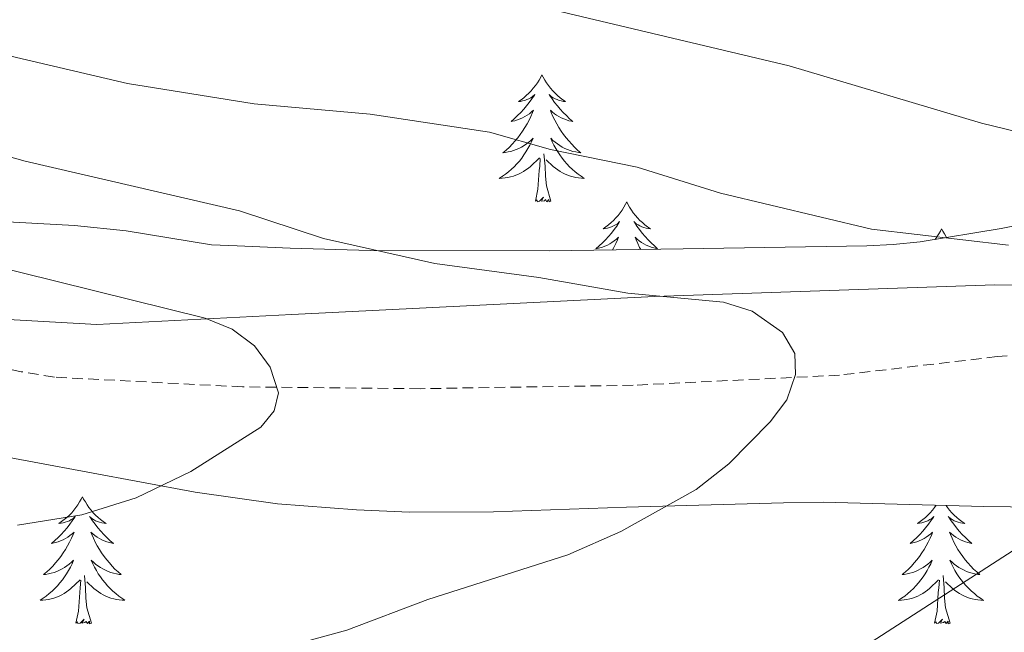
# Model space of a CAD drawing. Units: metres. Extents: x 658481 to 663004, y 4697452 to 4700524.
# Drawn here: x 659710 to 659803, y 4699745 to 4699802 of the extents above; entities that cross this region are included whole.
import ezdxf

# ---------------------------------------------------------------- set-up
doc = ezdxf.new("R2010")
doc.units = ezdxf.units.M
doc.header["$MEASUREMENT"] = 0
doc.linetypes.add('TRAZOSX2', pattern=[1.5, 1, -0.5])
for name, color, linetype, lineweight in [('Level 1', 19, 'Continuous', 0), ('Level 21', 19, 'TRAZOSX2', 0), ('Level 35', 92, 'Continuous', 0), ('Level 36', 92, 'Continuous', 0), ('Level 5', 36, 'Continuous', 0)]:
    doc.layers.add(name, color=color, linetype=linetype, lineweight=lineweight)

msp = doc.modelspace()

# ---------------------------------------------------------------- linework, layer by layer
at = {"layer": 'Level 1', "color": 19, "linetype": 'Continuous', "lineweight": 0, "ltscale": 0.5}
msp.add_polyline3d([(659811.34, 4699777.14, 1035.6), (659801.92, 4699777.17, 1035.64), (659770.02, 4699776.08, 1040.02), (659736, 4699774.39, 1042.96), (659717.72, 4699773.44, 1045.78), (659708.28, 4699773.97, 1046.24), (659696.36, 4699776.06, 1048.32), (659680.26, 4699780.67, 1050.08), (659648.9, 4699789.02, 1051.66), (659636.66, 4699793.13, 1052.88), (659620.62, 4699796.59, 1055.34), (659588.47, 4699801.98, 1057.54), (659567.07, 4699806, 1056.16), (659559.76, 4699800.76, 1055.98)], dxfattribs=at)
at = {"layer": 'Level 21', "color": 19, "linetype": 'TRAZOSX2', "lineweight": 0}
msp.add_polyline3d([(659812.06, 4699771.09, 1035.96), (659802.15, 4699770.44, 1037.04), (659787.35, 4699768.7, 1038.86), (659768.003, 4699767.753, 1041.46), (659748.034, 4699767.433, 1043.42), (659731.375, 4699767.604, 1045.6), (659713.737, 4699768.505, 1046.74), (659710.637, 4699769.025, 1047.24), (659661.041, 4699779.157, 1052.1), (659657.162, 4699780.447, 1052.62), (659652.482, 4699782.238, 1052.78), (659640.843, 4699786.858, 1051.6), (659634.044, 4699789.498, 1051.86), (659625.305, 4699792.629, 1054.66), (659611.056, 4699796.299, 1057.3), (659600.737, 4699798.91, 1058.08), (659585.968, 4699800.82, 1058.12), (659571.699, 4699801.111, 1057.82), (659566.34, 4699800.211, 1057.54), (659561.62, 4699798.681, 1056.92), (659555.68, 4699795.852, 1056.02)], dxfattribs=at)
at = {"layer": 'Level 35', "color": 92, "linetype": 'Continuous', "lineweight": 0, "ltscale": 0.5}
for points in [[(659804.99, 4699782.96, 1042), (659802.52, 4699782.46, 1041.88), (659794.9, 4699781.2, 1040.64), (659792.39, 4699780.95, 1040.48), (659789.92, 4699780.82, 1040.72), (659772.69, 4699780.55, 1044.96), (659760.13, 4699780.36, 1048.48), (659743.36, 4699780.37, 1046.36), (659735.84, 4699780.61, 1046.02), (659730.88, 4699780.82, 1046.68), (659728.46, 4699780.92, 1047.38), (659720.46, 4699782.24, 1050.3), (659715.62, 4699782.73, 1051.08), (659708.14, 4699783.12, 1051), (659690.36, 4699783.94, 1048.84), (659682.92, 4699784.94, 1048.9)], [(659634.68, 4699776.95, 1056.82), (659638.4, 4699775.67, 1056.3), (659647.54, 4699773.12, 1056.3), (659657.28, 4699771.03, 1056.14), (659671.96, 4699768.06, 1055.44), (659686.66, 4699765.23, 1054.32), (659726.95, 4699757.72, 1050.06), (659734.65, 4699756.65, 1049.98), (659742.06, 4699756.09, 1049.98), (659747.03, 4699755.85, 1050.5), (659754.92, 4699755.88, 1050.2), (659767.38, 4699756.32, 1049.12), (659782.11, 4699756.72, 1047.34), (659785.81, 4699756.78, 1047.34), (659800.88, 4699756.4, 1045.38), (659808.38, 4699756.29, 1044.14)]]:
    msp.add_polyline3d(points, dxfattribs=at)
at = {"layer": 'Level 36', "color": 92, "linetype": 'Continuous', "lineweight": 0}
for points in [[(659759.44, 4699796.86), (659759.34, 4699796.64), (659759.18, 4699796.36), (659759.02, 4699796.1), (659758.84, 4699795.84), (659758.64, 4699795.59), (659758.44, 4699795.36), (659758.22, 4699795.13), (659757.98, 4699794.91), (659757.74, 4699794.71), (659757.5, 4699794.52), (659757.24, 4699794.34), (659757.44, 4699794.36), (659757.64, 4699794.4), (659757.84, 4699794.46), (659758.02, 4699794.53), (659758.22, 4699794.61), (659758.4, 4699794.71), (659758.58, 4699794.82), (659758.78, 4699795.01), (659758.74, 4699794.95), (659758.5, 4699794.6), (659758.26, 4699794.27), (659758, 4699793.94), (659757.74, 4699793.63), (659757.46, 4699793.32), (659757.16, 4699793.03), (659756.86, 4699792.74), (659756.56, 4699792.47), (659756.68, 4699792.5), (659756.92, 4699792.55), (659757.16, 4699792.63), (659757.4, 4699792.72), (659757.64, 4699792.82), (659757.86, 4699792.94), (659758.06, 4699793.07), (659758.28, 4699793.21), (659758.48, 4699793.37), (659758.66, 4699793.54), (659758.58, 4699793.32), (659758.42, 4699792.96), (659758.24, 4699792.6), (659758.06, 4699792.26), (659757.86, 4699791.92), (659757.64, 4699791.58), (659757.42, 4699791.26), (659757.18, 4699790.95), (659756.94, 4699790.65), (659756.66, 4699790.36), (659756.4, 4699790.07), (659756.1, 4699789.8), (659755.8, 4699789.55), (659756, 4699789.57), (659756.28, 4699789.62), (659756.54, 4699789.68), (659756.8, 4699789.76), (659757.04, 4699789.85), (659757.3, 4699789.96), (659757.54, 4699790.08), (659757.78, 4699790.22), (659758, 4699790.37), (659758.22, 4699790.54), (659758.42, 4699790.71), (659758.62, 4699790.9), (659758.48, 4699790.57)], [(659759.44, 4699796.86), (659759.56, 4699796.64), (659759.72, 4699796.36), (659759.88, 4699796.1), (659760.06, 4699795.84), (659760.26, 4699795.59), (659760.46, 4699795.36), (659760.68, 4699795.13), (659760.92, 4699794.91), (659761.16, 4699794.71), (659761.4, 4699794.52), (659761.66, 4699794.34), (659761.46, 4699794.36), (659761.26, 4699794.4), (659761.06, 4699794.46), (659760.88, 4699794.53), (659760.68, 4699794.61), (659760.5, 4699794.71), (659760.32, 4699794.82), (659760.12, 4699795.01), (659760.16, 4699794.95), (659760.4, 4699794.6), (659760.64, 4699794.27), (659760.9, 4699793.94), (659761.16, 4699793.63), (659761.44, 4699793.32), (659761.74, 4699793.03), (659762.04, 4699792.74), (659762.34, 4699792.47), (659762.22, 4699792.5), (659761.98, 4699792.55), (659761.74, 4699792.63), (659761.5, 4699792.72), (659761.26, 4699792.82), (659761.04, 4699792.94), (659760.82, 4699793.07), (659760.62, 4699793.21), (659760.42, 4699793.37), (659760.24, 4699793.54), (659760.32, 4699793.32), (659760.48, 4699792.96), (659760.66, 4699792.6), (659760.84, 4699792.26), (659761.04, 4699791.92), (659761.26, 4699791.58), (659761.48, 4699791.26), (659761.72, 4699790.95), (659761.96, 4699790.65), (659762.24, 4699790.36), (659762.5, 4699790.07), (659762.8, 4699789.8), (659763.1, 4699789.55), (659762.9, 4699789.57), (659762.62, 4699789.62), (659762.36, 4699789.68), (659762.1, 4699789.76), (659761.86, 4699789.85), (659761.6, 4699789.96), (659761.36, 4699790.08), (659761.12, 4699790.22), (659760.9, 4699790.37), (659760.68, 4699790.54), (659760.48, 4699790.71), (659760.28, 4699790.9), (659760.42, 4699790.57)], [(659758.476, 4699790.573), (659758.316, 4699790.253), (659758.136, 4699789.943), (659757.956, 4699789.633), (659757.756, 4699789.343), (659757.556, 4699789.053), (659757.336, 4699788.773), (659757.096, 4699788.503), (659756.856, 4699788.243), (659756.596, 4699788.003), (659756.316, 4699787.773), (659756.036, 4699787.543), (659755.756, 4699787.343), (659755.456, 4699787.143), (659755.736, 4699787.153), (659755.996, 4699787.183), (659756.256, 4699787.223), (659756.516, 4699787.283), (659756.776, 4699787.353), (659757.016, 4699787.443), (659757.256, 4699787.543), (659757.496, 4699787.653), (659757.736, 4699787.783), (659757.956, 4699787.933), (659758.176, 4699788.093), (659758.376, 4699788.263), (659759.216, 4699789.063)], [(659760.416, 4699790.573), (659760.576, 4699790.253), (659760.756, 4699789.943), (659760.936, 4699789.633), (659761.136, 4699789.343), (659761.335, 4699789.053), (659761.555, 4699788.773), (659761.795, 4699788.503), (659762.035, 4699788.243), (659762.295, 4699788.003), (659762.575, 4699787.773), (659762.855, 4699787.543), (659763.135, 4699787.343), (659763.415, 4699787.143), (659763.155, 4699787.153), (659762.895, 4699787.183), (659762.635, 4699787.223), (659762.375, 4699787.283), (659762.115, 4699787.353), (659761.875, 4699787.443), (659761.635, 4699787.543), (659761.395, 4699787.653), (659761.155, 4699787.783), (659760.935, 4699787.933), (659760.715, 4699788.093), (659760.515, 4699788.263), (659759.856, 4699788.883)], [(659758.84, 4699785.01), (659759.08, 4699786.13), (659759.18, 4699787.87), (659759.24, 4699788.3), (659759.3, 4699789.02)], [(659760.3, 4699785.01), (659759.88, 4699786.45), (659759.78, 4699787.35), (659759.74, 4699788.3), (659759.64, 4699789.46)], [(659760.3, 4699785.01), (659760.12, 4699784.94), (659760.1, 4699785.18), (659759.92, 4699784.96), (659759.8, 4699785.16), (659759.68, 4699785.05), (659759.4, 4699785), (659759.6, 4699785.39), (659759.22, 4699785.01), (659759.02, 4699784.96), (659758.98, 4699785.12), (659758.84, 4699785.01)], [(659767.4, 4699784.94), (659767.29, 4699784.72), (659767.14, 4699784.45), (659766.97, 4699784.18), (659766.79, 4699783.92), (659766.6, 4699783.68), (659766.39, 4699783.44), (659766.17, 4699783.21), (659765.94, 4699783), (659765.7, 4699782.79), (659765.45, 4699782.6), (659765.19, 4699782.42), (659765.39, 4699782.45), (659765.59, 4699782.48), (659765.79, 4699782.54), (659765.98, 4699782.61), (659766.17, 4699782.69), (659766.35, 4699782.79), (659766.53, 4699782.9), (659766.73, 4699783.1), (659766.69, 4699783.03), (659766.46, 4699782.68), (659766.22, 4699782.35), (659765.96, 4699782.02), (659765.7, 4699781.71), (659765.42, 4699781.4), (659765.12, 4699781.11), (659764.82, 4699780.82), (659764.51, 4699780.55), (659764.63, 4699780.58), (659764.88, 4699780.64), (659765.12, 4699780.71), (659765.36, 4699780.8), (659765.59, 4699780.9), (659765.81, 4699781.02), (659766.02, 4699781.15), (659766.23, 4699781.29), (659766.43, 4699781.45), (659766.62, 4699781.62), (659766.53, 4699781.4), (659766.37, 4699781.04), (659766.2, 4699780.68), (659766.08, 4699780.45)], [(659767.4, 4699784.94), (659767.52, 4699784.72), (659767.67, 4699784.45), (659767.84, 4699784.18), (659768.02, 4699783.92), (659768.22, 4699783.68), (659768.42, 4699783.44), (659768.64, 4699783.21), (659768.87, 4699783), (659769.11, 4699782.79), (659769.36, 4699782.6), (659769.62, 4699782.42), (659769.42, 4699782.45), (659769.22, 4699782.48), (659769.02, 4699782.54), (659768.83, 4699782.61), (659768.64, 4699782.69), (659768.46, 4699782.79), (659768.28, 4699782.9), (659768.08, 4699783.1), (659768.12, 4699783.03), (659768.35, 4699782.68), (659768.59, 4699782.35), (659768.85, 4699782.02), (659769.12, 4699781.71), (659769.4, 4699781.4), (659769.69, 4699781.11), (659769.99, 4699780.82), (659770.3, 4699780.55), (659770.18, 4699780.58), (659769.93, 4699780.64), (659769.69, 4699780.71), (659769.46, 4699780.8), (659769.22, 4699780.9), (659769, 4699781.02), (659768.78, 4699781.15), (659768.58, 4699781.29), (659768.38, 4699781.45), (659768.19, 4699781.62), (659768.28, 4699781.4), (659768.44, 4699781.04), (659768.61, 4699780.68), (659768.71, 4699780.49)], [(659796.92, 4699782.43), (659796.81, 4699782.21), (659796.65, 4699781.94), (659796.49, 4699781.67), (659796.31, 4699781.43)], [(659796.92, 4699782.43), (659797.03, 4699782.21), (659797.19, 4699781.94), (659797.35, 4699781.67), (659797.39, 4699781.61)], [(659716.38, 4699757.31), (659716.26, 4699757.09), (659716.1, 4699756.82), (659715.94, 4699756.55), (659715.76, 4699756.29), (659715.56, 4699756.04), (659715.36, 4699755.81), (659715.14, 4699755.58), (659714.9, 4699755.36), (659714.66, 4699755.16), (659714.42, 4699754.97), (659714.16, 4699754.79), (659714.36, 4699754.82), (659714.56, 4699754.85), (659714.76, 4699754.91), (659714.96, 4699754.98), (659715.14, 4699755.06), (659715.32, 4699755.16), (659715.5, 4699755.27), (659715.7, 4699755.46), (659715.66, 4699755.4), (659715.42, 4699755.05), (659715.18, 4699754.72), (659714.94, 4699754.39), (659714.66, 4699754.08), (659714.38, 4699753.77), (659714.1, 4699753.48), (659713.78, 4699753.19), (659713.48, 4699752.92), (659713.6, 4699752.95), (659713.84, 4699753), (659714.08, 4699753.08), (659714.32, 4699753.16), (659714.56, 4699753.27), (659714.78, 4699753.39), (659715, 4699753.52), (659715.2, 4699753.66), (659715.4, 4699753.82), (659715.58, 4699753.99), (659715.5, 4699753.77), (659715.34, 4699753.41), (659715.16, 4699753.05), (659714.98, 4699752.7), (659714.78, 4699752.36), (659714.57, 4699752.03), (659714.34, 4699751.71), (659714.1, 4699751.4), (659713.85, 4699751.1), (659713.59, 4699750.8), (659713.31, 4699750.52), (659713.02, 4699750.25), (659712.73, 4699750), (659712.92, 4699750.02), (659713.19, 4699750.07), (659713.45, 4699750.13), (659713.71, 4699750.21), (659713.97, 4699750.3), (659714.22, 4699750.41), (659714.46, 4699750.54), (659714.69, 4699750.67), (659714.92, 4699750.82), (659715.13, 4699750.99), (659715.34, 4699751.16), (659715.53, 4699751.35), (659715.39, 4699751.02)], [(659716.38, 4699757.31), (659716.48, 4699757.09), (659716.64, 4699756.82), (659716.8, 4699756.55), (659716.98, 4699756.29), (659717.18, 4699756.04), (659717.38, 4699755.81), (659717.6, 4699755.58), (659717.84, 4699755.36), (659718.07, 4699755.16), (659718.32, 4699754.97), (659718.58, 4699754.79), (659718.39, 4699754.82), (659718.18, 4699754.85), (659717.98, 4699754.91), (659717.79, 4699754.98), (659717.6, 4699755.06), (659717.42, 4699755.16), (659717.24, 4699755.27), (659717.04, 4699755.46), (659717.08, 4699755.4), (659717.32, 4699755.05), (659717.55, 4699754.72), (659717.81, 4699754.39), (659718.08, 4699754.08), (659718.36, 4699753.77), (659718.65, 4699753.48), (659718.95, 4699753.19), (659719.27, 4699752.92), (659719.14, 4699752.95), (659718.9, 4699753), (659718.65, 4699753.08), (659718.42, 4699753.16), (659718.19, 4699753.27), (659717.96, 4699753.39), (659717.75, 4699753.52), (659717.54, 4699753.66), (659717.34, 4699753.82), (659717.16, 4699753.99), (659717.24, 4699753.77), (659717.4, 4699753.41), (659717.57, 4699753.05), (659717.76, 4699752.7), (659717.96, 4699752.36), (659718.17, 4699752.03), (659718.4, 4699751.71), (659718.64, 4699751.4), (659718.89, 4699751.1), (659719.15, 4699750.8), (659719.42, 4699750.52), (659719.71, 4699750.25), (659720.01, 4699750), (659719.81, 4699750.02), (659719.55, 4699750.07), (659719.28, 4699750.13), (659719.02, 4699750.21), (659718.77, 4699750.3), (659718.52, 4699750.41), (659718.28, 4699750.54), (659718.05, 4699750.67), (659717.82, 4699750.82), (659717.6, 4699750.99), (659717.4, 4699751.16), (659717.2, 4699751.35), (659717.34, 4699751.02)], [(659796.41, 4699756.51), (659796.26, 4699756.29), (659796.06, 4699756.04), (659795.86, 4699755.81), (659795.64, 4699755.58), (659795.41, 4699755.36), (659795.17, 4699755.16), (659794.92, 4699754.97), (659794.66, 4699754.79), (659794.86, 4699754.82), (659795.06, 4699754.85), (659795.26, 4699754.91), (659795.45, 4699754.98), (659795.64, 4699755.06), (659795.82, 4699755.16), (659796, 4699755.27), (659796.2, 4699755.46), (659796.16, 4699755.4), (659795.93, 4699755.05), (659795.69, 4699754.72), (659795.43, 4699754.39), (659795.16, 4699754.08), (659794.88, 4699753.77), (659794.59, 4699753.48), (659794.29, 4699753.19), (659793.98, 4699752.92), (659794.1, 4699752.95), (659794.34, 4699753), (659794.59, 4699753.08), (659794.82, 4699753.16), (659795.05, 4699753.27), (659795.28, 4699753.39), (659795.49, 4699753.52), (659795.7, 4699753.66), (659795.9, 4699753.82), (659796.08, 4699753.99), (659796, 4699753.77), (659795.84, 4699753.41), (659795.67, 4699753.05), (659795.48, 4699752.7), (659795.28, 4699752.36), (659795.07, 4699752.03), (659794.84, 4699751.71), (659794.61, 4699751.4), (659794.36, 4699751.1), (659794.09, 4699750.8), (659793.82, 4699750.52), (659793.53, 4699750.25), (659793.23, 4699750), (659793.43, 4699750.02), (659793.7, 4699750.07), (659793.96, 4699750.13), (659794.22, 4699750.21), (659794.47, 4699750.3), (659794.72, 4699750.41), (659794.96, 4699750.54), (659795.2, 4699750.67), (659795.42, 4699750.82), (659795.64, 4699750.99), (659795.84, 4699751.16), (659796.04, 4699751.35), (659795.9, 4699751.02), (659795.74, 4699750.7), (659795.57, 4699750.39), (659795.39, 4699750.08)], [(659797.35, 4699756.49), (659797.49, 4699756.29), (659797.68, 4699756.04), (659797.89, 4699755.81), (659798.11, 4699755.58), (659798.34, 4699755.36), (659798.58, 4699755.16), (659798.83, 4699754.97), (659799.09, 4699754.79), (659798.89, 4699754.82), (659798.69, 4699754.85), (659798.49, 4699754.91), (659798.29, 4699754.98), (659798.1, 4699755.06), (659797.92, 4699755.16), (659797.75, 4699755.27), (659797.54, 4699755.46), (659797.59, 4699755.4), (659797.82, 4699755.05), (659798.06, 4699754.72), (659798.32, 4699754.39), (659798.58, 4699754.08), (659798.86, 4699753.77), (659799.16, 4699753.48), (659799.46, 4699753.19), (659799.77, 4699752.92), (659799.65, 4699752.95), (659799.4, 4699753), (659799.16, 4699753.08), (659798.92, 4699753.16), (659798.69, 4699753.27), (659798.47, 4699753.39), (659798.25, 4699753.52), (659798.05, 4699753.66), (659797.85, 4699753.82), (659797.66, 4699753.99), (659797.75, 4699753.77), (659797.91, 4699753.41), (659798.08, 4699753.05), (659798.26, 4699752.7), (659798.46, 4699752.36), (659798.67, 4699752.03), (659798.9, 4699751.71), (659799.14, 4699751.4), (659799.39, 4699751.1), (659799.66, 4699750.8), (659799.93, 4699750.52), (659800.22, 4699750.25), (659800.51, 4699750), (659800.32, 4699750.02), (659800.05, 4699750.07), (659799.79, 4699750.13), (659799.53, 4699750.21), (659799.27, 4699750.3), (659799.03, 4699750.41), (659798.78, 4699750.54), (659798.55, 4699750.67), (659798.33, 4699750.82), (659798.11, 4699750.99), (659797.9, 4699751.16), (659797.71, 4699751.35), (659797.85, 4699751.02), (659798, 4699750.7), (659798.17, 4699750.39), (659798.36, 4699750.08)], [(659715.395, 4699751.025), (659715.245, 4699750.705), (659715.075, 4699750.395), (659714.885, 4699750.085), (659714.695, 4699749.795), (659714.485, 4699749.505), (659714.255, 4699749.225), (659714.025, 4699748.955), (659713.775, 4699748.705), (659713.525, 4699748.455), (659713.255, 4699748.225), (659712.975, 4699747.995), (659712.685, 4699747.785), (659712.395, 4699747.595), (659712.655, 4699747.605), (659712.925, 4699747.635), (659713.185, 4699747.675), (659713.445, 4699747.735), (659713.695, 4699747.805), (659713.945, 4699747.885), (659714.195, 4699747.995), (659714.425, 4699748.105), (659714.655, 4699748.245), (659714.885, 4699748.385), (659715.095, 4699748.545), (659715.295, 4699748.715), (659716.145, 4699749.515)], [(659717.345, 4699751.025), (659717.505, 4699750.705), (659717.675, 4699750.395), (659717.855, 4699750.085), (659718.054, 4699749.795), (659718.264, 4699749.505), (659718.484, 4699749.225), (659718.724, 4699748.955), (659718.964, 4699748.705), (659719.224, 4699748.455), (659719.494, 4699748.225), (659719.774, 4699747.995), (659720.064, 4699747.785), (659720.354, 4699747.595), (659720.084, 4699747.605), (659719.824, 4699747.635), (659719.564, 4699747.675), (659719.304, 4699747.735), (659719.044, 4699747.805), (659718.794, 4699747.885), (659718.554, 4699747.995), (659718.314, 4699748.105), (659718.084, 4699748.245), (659717.864, 4699748.385), (659717.654, 4699748.545), (659717.444, 4699748.715), (659716.795, 4699749.335)], [(659795.389, 4699750.081), (659795.189, 4699749.791), (659794.979, 4699749.501), (659794.759, 4699749.221), (659794.519, 4699748.951), (659794.279, 4699748.701), (659794.019, 4699748.451), (659793.749, 4699748.221), (659793.469, 4699747.991), (659793.179, 4699747.782), (659792.889, 4699747.592), (659793.159, 4699747.602), (659793.419, 4699747.631), (659793.679, 4699747.671), (659793.939, 4699747.731), (659794.199, 4699747.801), (659794.449, 4699747.881), (659794.689, 4699747.991), (659794.929, 4699748.101), (659795.159, 4699748.241), (659795.379, 4699748.381), (659795.589, 4699748.541), (659795.799, 4699748.711), (659796.639, 4699749.511)], [(659798.359, 4699750.081), (659798.549, 4699749.791), (659798.759, 4699749.501), (659798.989, 4699749.221), (659799.219, 4699748.951), (659799.469, 4699748.701), (659799.729, 4699748.451), (659799.999, 4699748.221), (659800.269, 4699747.991), (659800.559, 4699747.781), (659800.849, 4699747.591), (659800.589, 4699747.601), (659800.319, 4699747.631), (659800.059, 4699747.671), (659799.799, 4699747.731), (659799.549, 4699747.801), (659799.299, 4699747.881), (659799.059, 4699747.991), (659798.819, 4699748.101), (659798.589, 4699748.241), (659798.359, 4699748.381), (659798.149, 4699748.541), (659797.949, 4699748.711), (659797.289, 4699749.331)], [(659715.75, 4699745.46), (659715.99, 4699746.58), (659716.11, 4699748.32), (659716.16, 4699748.75), (659716.22, 4699749.47)], [(659717.22, 4699745.46), (659716.79, 4699746.9), (659716.7, 4699747.8), (659716.65, 4699748.75), (659716.55, 4699749.92)], [(659796.25, 4699745.46), (659796.5, 4699746.58), (659796.61, 4699748.32), (659796.66, 4699748.75), (659796.72, 4699749.47)], [(659797.72, 4699745.46), (659797.3, 4699746.9), (659797.2, 4699747.8), (659797.16, 4699748.75), (659797.06, 4699749.92)], [(659717.22, 4699745.46), (659717.04, 4699745.39), (659717.03, 4699745.63), (659716.84, 4699745.41), (659716.72, 4699745.61), (659716.59, 4699745.5), (659716.32, 4699745.45), (659716.52, 4699745.84), (659716.14, 4699745.46), (659715.95, 4699745.41), (659715.91, 4699745.57), (659715.75, 4699745.46)], [(659797.72, 4699745.46), (659797.55, 4699745.39), (659797.53, 4699745.63), (659797.34, 4699745.41), (659797.22, 4699745.61), (659797.1, 4699745.5), (659796.83, 4699745.45), (659797.02, 4699745.84), (659796.64, 4699745.46), (659796.45, 4699745.41), (659796.41, 4699745.57), (659796.25, 4699745.46)]]:
    msp.add_lwpolyline(points, dxfattribs=at)
at = {"layer": 'Level 5', "color": 36, "linetype": 'Continuous', "lineweight": 0}
for points in [[(659544.9, 4699844.62, 1030), (659562.57, 4699850.87, 1030), (659572.93, 4699853.35, 1030), (659584.55, 4699854.88, 1030), (659592.87, 4699854.84, 1030), (659598.22, 4699854.18, 1030), (659611.65, 4699850.93, 1030), (659625.03, 4699846.13, 1030), (659630.31, 4699843.14, 1030), (659640.19, 4699838.39, 1030), (659649.26, 4699832.04, 1030), (659660.9, 4699825.69, 1030), (659670.64, 4699820.97, 1030), (659677.66, 4699817.12, 1030), (659685.82, 4699814.08, 1030), (659696.76, 4699811.72, 1030), (659715.88, 4699809.08, 1030), (659741.1, 4699807.35, 1030), (659751.64, 4699805.57, 1030), (659760.1, 4699803.04, 1030), (659782.63, 4699797.71, 1030), (659800.68, 4699792.31, 1030), (659813.26, 4699789.27, 1030)], [(659559.27, 4699844.26, 1035), (659573.04, 4699846.46, 1035), (659578.25, 4699846.93, 1035), (659587.25, 4699846.88, 1035), (659595.85, 4699845.83, 1035), (659607.68, 4699843.33, 1035), (659621.4, 4699839.81, 1035), (659626.39, 4699837.98, 1035), (659629.09, 4699836.62, 1035), (659645.73, 4699825.93, 1035), (659655.77, 4699820.4, 1035), (659663.22, 4699815.58, 1035), (659670.86, 4699812.38, 1035), (659678.42, 4699808.76, 1035), (659704.14, 4699799.88, 1035), (659720.6, 4699796.04, 1035), (659732.46, 4699794.12, 1035), (659743.36, 4699793.16, 1035), (659754.52, 4699791.47, 1035), (659760.24, 4699789.86, 1035), (659768.38, 4699788.19, 1035), (659776.18, 4699785.77, 1035), (659790.36, 4699782.39, 1035), (659803.19, 4699780.87, 1035)], [(659694.9, 4699793.27, 1040), (659711, 4699788.75, 1040), (659731.08, 4699784.1, 1040), (659738.96, 4699781.5, 1040), (659749.4, 4699779.16, 1040), (659759.17, 4699777.87, 1040), (659767.51, 4699776.38, 1040), (659776.46, 4699775.53, 1040), (659779.16, 4699774.69, 1040), (659782.01, 4699772.69, 1040), (659783.17, 4699770.73, 1040), (659783.24, 4699768.75, 1040), (659782.42, 4699766.39, 1040), (659780.85, 4699764.31, 1040), (659776.98, 4699760.39, 1040), (659773.92, 4699757.98, 1040), (659766.84, 4699754.03, 1040), (659761.87, 4699751.86, 1040), (659748.752, 4699747.673, 1040), (659741.162, 4699744.794, 1040), (659730.433, 4699741.844, 1040), (659718.823, 4699739.895, 1040), (659710.854, 4699739.385, 1040), (659696.205, 4699739.816, 1040)], [(659707.04, 4699779.21, 1045), (659727.88, 4699774.03, 1045), (659730.4, 4699773.02, 1045), (659732.5, 4699771.46, 1045), (659733.98, 4699769.44, 1045), (659734.76, 4699767.05, 1045), (659734.33, 4699765.35, 1045), (659733.08, 4699763.84, 1045), (659726.54, 4699759.68, 1045), (659721.4, 4699757.2, 1045), (659716.3, 4699755.6, 1045), (659710.275, 4699754.625, 1045)], [(659803.649, 4699752.251, 1035), (659789.349, 4699743.042, 1035), (659782.509, 4699738.292, 1035), (659771.749, 4699733.562, 1035), (659752.23, 4699729.273, 1035), (659735.701, 4699727.674, 1035), (659716.152, 4699725.135, 1035), (659701.093, 4699724.395, 1035), (659678.915, 4699724.646, 1035), (659670.895, 4699725.447, 1035), (659657.456, 4699727.607, 1035), (659651.577, 4699728.248, 1035), (659636.698, 4699729.248, 1035), (659625.759, 4699729.589, 1035), (659617.159, 4699730.629, 1035), (659606.64, 4699731.31, 1035), (659601.38, 4699732.05, 1035), (659580.382, 4699731.641, 1035), (659575.082, 4699731.271, 1035), (659563.183, 4699729.991, 1035), (659560.723, 4699729.322, 1035), (659553.763, 4699725.612, 1035)]]:
    msp.add_polyline3d(points, dxfattribs=at)

doc.saveas('drawing.dxf')
